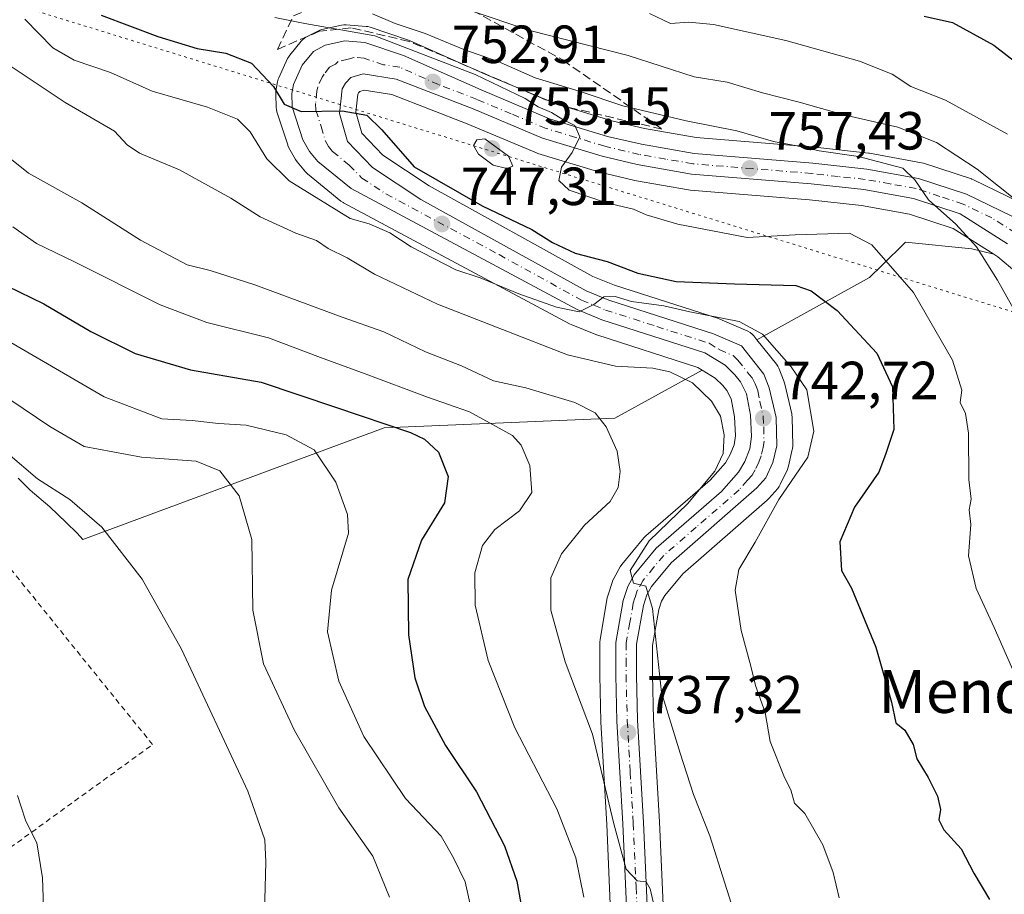
# Model space of a CAD drawing. Units: metres. Extents: x 641038 to 644485, y 4755329 to 4757713.
# Drawn here: x 641669 to 641853, y 4756128 to 4756291 of the extents above; entities that cross this region are included whole.
import ezdxf
from ezdxf.enums import TextEntityAlignment as Align

# ---------------------------------------------------------------- set-up
doc = ezdxf.new("R2010")
doc.units = ezdxf.units.M
doc.header["$MEASUREMENT"] = 0
for name, pattern in [('DGN Style 2', [1.648017, 0.98881, -0.659207]), ('DGN Style 3', [2.307223, 1.648017, -0.659207]), ('DGN Style 4', [2.638475, 1.318413, -0.659207, 0.001648, -0.659207]), ('DGN Style 5', [1.153612, 0.494405, -0.659207])]:
    doc.linetypes.add(name, pattern=pattern)
for name, color, linetype, lineweight in [('Alambrada', 7, 'DGN Style 2', 0), ('Arbolado forestal CxS', 92, 'Continuous', 0), ('Carretera de calzada única Cxs', 7, 'Continuous', 13), ('Carretera de calzada única eje', 7, 'DGN Style 4', 0), ('Curva de nivel maestra', 30, 'Continuous', 30), ('Curva de nivel normal', 30, 'Continuous', 0), ('Núcleo urbano CxS', 7, 'Continuous', 0), ('Prado CxS', 92, 'Continuous', 0), ('Punto de cota en terreno', 7, 'Continuous', 0), ('Rótulo de punto de cota en terreno', 7, 'Continuous', 0), ('Talud superficial', 30, 'DGN Style 3', 0), ('Texto cartográfico', 7, 'Continuous', 0), ('Vía pecuaria eje', 92, 'DGN Style 5', 0)]:
    doc.layers.add(name, color=color, linetype=linetype, lineweight=lineweight)
doc.styles.add('Style-Arial', font='txt')

# ---------------------------------------------------------------- blocks, each defined once
blk = doc.blocks.new('5PATER')
at = {"layer": 'Punto de cota en terreno', "linetype": 'Continuous', "lineweight": 0}
h = blk.add_hatch(color=51, dxfattribs=at)
edge = h.paths.add_edge_path()
edge.add_ellipse((0, 0), major_axis=(-0.11, -0.111), ratio=0.999422, start_angle=0, end_angle=360)

msp = doc.modelspace()

# ---------------------------------------------------------------- linework, layer by layer
at = {"layer": 'Alambrada', "color": 7, "linetype": 'DGN Style 2', "lineweight": 0}
msp.add_polyline3d([(641636.3301, 4756100.1401, 701.8354), (641631.7501, 4756111.6001, 701.6503), (641660.4001, 4756131.6501, 703.9936), (641693.6401, 4756155.7201, 707.9373), (641662.1301, 4756194.6801, 707.9613), (641645.5101, 4756205.0001, 707.6246), (641590.2001, 4756162.4001, 701.015)], dxfattribs=at)
at = {"layer": 'Arbolado forestal CxS', "color": 92, "linetype": 'Continuous', "lineweight": 0}
for points in [[(641857.5371, 4756256.0005, 765.7865), (641846.8771, 4756261.1605, 764.1727), (641846.5961, 4756261.2791, 764.1505), (641846.5053, 4756261.3107, 764.1386), (641837.5753, 4756264.2407, 762.767), (641837.1757, 4756264.3419, 762.7363), (641827.4683, 4756266.1033, 762.5029), (641827.2675, 4756266.1323, 762.5019), (641817.2475, 4756267.2323, 761.9486), (641817.1639, 4756267.2401, 761.9353), (641795.1125, 4756269.0389, 759.2833), (641785.4907, 4756270.7305, 758.9786), (641779.3585, 4756272.1591, 758.5137), (641768.7715, 4756275.3851, 758.039), (641756.1697, 4756280.6843, 758.1837), (641741.6963, 4756287.1025, 759.6448), (641741.5061, 4756287.1791, 759.6206), (641741.4395, 4756287.2025, 759.6075), (641734.2395, 4756289.6325, 758.2869), (641733.8011, 4756289.7445, 758.2321), (641733.5205, 4756289.7805, 758.1568), (641729.7905, 4756290.0805, 757.542), (641729.3417, 4756290.0829, 757.4536), (641728.8977, 4756290.0183, 757.2913), (641725.2177, 4756289.1983, 755.9996), (641724.8441, 4756289.0891, 755.8788), (641724.4615, 4756288.9189, 755.7079), (641722.2615, 4756287.7489, 754.6873), (641721.9295, 4756287.5435, 754.478), (641721.6269, 4756287.2969, 754.2837), (641721.3591, 4756287.0129, 754.0848), (641719.2561, 4756284.4373, 752.4513), (641718.9821, 4756284.0401, 752.2231), (641718.8531, 4756283.7905, 752.0852), (641717.1931, 4756280.1705, 750.6655), (641717.1011, 4756279.9461, 750.5809), (641716.9679, 4756279.4537, 750.4112), (641716.6667, 4756277.7873, 749.8651), (641716.6201, 4756277.2601, 749.7102), (641716.6221, 4756277.1517, 749.6835), (641716.7121, 4756274.6617, 749.0903), (641716.7557, 4756274.2491, 749.0049), (641716.8563, 4756273.8451, 748.9464), (641718.8563, 4756267.6751, 748.1854), (641718.8911, 4756267.5741, 748.1752), (641719.1001, 4756267.1207, 748.1082), (641720.3361, 4756264.9405, 747.8494), (641720.6293, 4756264.5169, 747.8223), (641722.1757, 4756262.6493, 747.8182), (641722.5683, 4756262.2581, 747.7959), (641728.7951, 4756257.1845, 747.0309), (641729.1901, 4756256.9121, 746.9361), (641729.2743, 4756256.8653, 746.9228), (641771.4743, 4756234.2753, 744.2217), (641771.7593, 4756234.1413, 744.2071), (641776.3793, 4756232.2613, 743.8714), (641776.4841, 4756232.2211, 743.8581), (641776.5909, 4756232.1845, 743.8466), (641795.4441, 4756226.1161, 742.451), (641796.2245, 4756225.6341, 742.2916), (641779.9547, 4756216.6431, 736.0693), (641736.8939, 4756214.8235, 725.5317), (641680.6159, 4756194.0069, 709.1891), (641679.5559, 4756195.1879, 709.2303), (641677.5239, 4756197.1539, 709.2303), (641674.4481, 4756200.1281, 709.5578), (641670.7753, 4756203.2401, 709.5559), (641668.5183, 4756205.4461, 709.6324)], [(641857.5371, 4756256.0005, 765.7865), (641846.8771, 4756261.1605, 764.1727), (641846.5961, 4756261.2791, 764.1505), (641846.5053, 4756261.3107, 764.1386), (641837.5753, 4756264.2407, 762.767), (641837.1757, 4756264.3419, 762.7363), (641827.4683, 4756266.1033, 762.5029), (641827.2675, 4756266.1323, 762.5019), (641817.2475, 4756267.2323, 761.9486), (641817.1639, 4756267.2401, 761.9353), (641795.1125, 4756269.0389, 759.2833), (641785.4907, 4756270.7305, 758.9786), (641779.3585, 4756272.1591, 758.5137), (641768.7715, 4756275.3851, 758.039), (641756.1697, 4756280.6843, 758.1837), (641741.6963, 4756287.1025, 759.6448), (641741.5061, 4756287.1791, 759.6206), (641741.4395, 4756287.2025, 759.6075), (641734.2395, 4756289.6325, 758.2869), (641733.8011, 4756289.7445, 758.2321), (641733.5205, 4756289.7805, 758.1568), (641729.7905, 4756290.0805, 757.542), (641729.3417, 4756290.0829, 757.4536), (641728.8977, 4756290.0183, 757.2913), (641725.2177, 4756289.1983, 755.9996), (641724.8441, 4756289.0891, 755.8788), (641724.4615, 4756288.9189, 755.7079), (641722.2615, 4756287.7489, 754.6873), (641721.9295, 4756287.5435, 754.478), (641721.6269, 4756287.2969, 754.2837), (641721.3591, 4756287.0129, 754.0848), (641719.2561, 4756284.4373, 752.4513), (641718.9821, 4756284.0401, 752.2231), (641718.8531, 4756283.7905, 752.0852), (641717.1931, 4756280.1705, 750.6655), (641717.1011, 4756279.9461, 750.5809), (641716.9679, 4756279.4537, 750.4112), (641716.6667, 4756277.7873, 749.8651), (641716.6201, 4756277.2601, 749.7102), (641716.6221, 4756277.1517, 749.6835), (641716.7121, 4756274.6617, 749.0903), (641716.7557, 4756274.2491, 749.0049), (641716.8563, 4756273.8451, 748.9464), (641718.8563, 4756267.6751, 748.1854), (641718.8911, 4756267.5741, 748.1752), (641719.1001, 4756267.1207, 748.1082), (641720.3361, 4756264.9405, 747.8494), (641720.6293, 4756264.5169, 747.8223), (641722.1757, 4756262.6493, 747.8182), (641722.5683, 4756262.2581, 747.7959), (641728.7951, 4756257.1845, 747.0309), (641729.1901, 4756256.9121, 746.9361), (641729.2743, 4756256.8653, 746.9228), (641771.4743, 4756234.2753, 744.2217), (641771.7593, 4756234.1413, 744.2071), (641776.3793, 4756232.2613, 743.8714), (641776.4841, 4756232.2211, 743.8581), (641776.5909, 4756232.1845, 743.8466), (641795.4441, 4756226.1161, 742.451), (641796.2245, 4756225.6341, 742.2916)], [(641850.6743, 4756247.2387, 760.5301), (641843.0789, 4756252.0565, 759.7829), (641834.9519, 4756254.7249, 758.7474), (641825.9593, 4756256.3493, 757.9046), (641816.2645, 4756257.4135, 757.6467), (641793.9863, 4756259.2301, 756.6142), (641793.7109, 4756259.2653, 756.601), (641783.5801, 4756261.0455, 755.8734), (641783.4105, 4756261.0805, 755.8589), (641776.8905, 4756262.6205, 755.5735), (641776.7091, 4756262.6693, 755.5702), (641765.5691, 4756266.0493, 754.4949), (641765.4141, 4756266.1011, 754.4797), (641765.2769, 4756266.1549, 754.4649), (641752.3349, 4756271.5987, 753.8134), (641738.3161, 4756277.0463, 751.9146), (641733.1527, 4756277.8535, 751.2274), (641732.2965, 4756277.6067, 751.0795), (641732.1031, 4756277.3997, 751.0281), (641731.9611, 4756277.1501, 750.9622), (641731.5775, 4756273.7939, 750.2058), (641732.6847, 4756269.8473, 749.4996), (641736.6197, 4756265.7613, 749.2824), (641745.2845, 4756260.0487, 749.9855), (641775.8487, 4756243.1303, 748.173), (641779.8581, 4756241.4909, 748.3065), (641799.2675, 4756235.2563, 745.7936), (641799.3761, 4756235.2191, 745.7858), (641799.5459, 4756235.1515, 745.7678), (641804.7459, 4756232.8915, 745.036), (641805.1761, 4756232.6613, 744.9708), (641805.5631, 4756232.3645, 744.9095), (641805.8971, 4756232.0087, 744.8754), (641806.4663, 4756231.2939, 744.7882)], [(641850.6743, 4756247.2387, 760.5301), (641846.5509, 4756248.2703, 759.8335), (641834.1901, 4756249.5055, 757.0397), (641829.7581, 4756245.1455, 754.5685), (641827.4859, 4756242.9097, 753.2399), (641806.4663, 4756231.2939, 744.7882)], [(641796.2245, 4756225.6341, 742.2916), (641779.9547, 4756216.6431, 736.0693), (641736.8939, 4756214.8235, 725.5317), (641680.6159, 4756194.0069, 709.1891), (641679.5559, 4756195.1879, 709.2303), (641677.5239, 4756197.1539, 709.2303), (641674.4481, 4756200.1281, 709.5578), (641670.7753, 4756203.2401, 709.5559), (641668.5183, 4756205.4461, 709.6324)]]:
    msp.add_polyline3d(points, dxfattribs=at)
msp.add_polyline3d([(641850.6743, 4756247.2387, 760.5301), (641846.5509, 4756248.2703, 759.8335), (641834.1901, 4756249.5055, 757.0397), (641829.7581, 4756245.1455, 754.5685), (641827.4859, 4756242.9097, 753.2399), (641806.4663, 4756231.2939, 744.7882), (641805.8971, 4756232.0087, 744.8754), (641805.5631, 4756232.3645, 744.9095), (641805.1761, 4756232.6613, 744.9708), (641804.7459, 4756232.8915, 745.036), (641799.5459, 4756235.1515, 745.7678), (641799.3761, 4756235.2191, 745.7858), (641799.2675, 4756235.2563, 745.7936), (641779.8581, 4756241.4909, 748.3065), (641775.8487, 4756243.1303, 748.173), (641745.2845, 4756260.0487, 749.9855), (641736.6197, 4756265.7613, 749.2824), (641732.6847, 4756269.8473, 749.4996), (641731.5775, 4756273.7939, 750.2058), (641731.9611, 4756277.1501, 750.9622), (641732.1031, 4756277.3997, 751.0281), (641732.2965, 4756277.6067, 751.0795), (641733.1527, 4756277.8535, 751.2274), (641738.3161, 4756277.0463, 751.9146), (641752.3349, 4756271.5987, 753.8134), (641765.2769, 4756266.1549, 754.4649), (641765.4141, 4756266.1011, 754.4797), (641765.5691, 4756266.0493, 754.4949), (641776.7091, 4756262.6693, 755.5702), (641776.8905, 4756262.6205, 755.5735), (641783.4105, 4756261.0805, 755.8589), (641783.5801, 4756261.0455, 755.8734), (641793.7109, 4756259.2653, 756.601), (641793.9863, 4756259.2301, 756.6142), (641816.2645, 4756257.4135, 757.6467), (641825.9593, 4756256.3493, 757.9046), (641834.9519, 4756254.7249, 758.7474), (641843.0789, 4756252.0565, 759.7829)], close=True, dxfattribs=at)
at = {"layer": 'Carretera de calzada única Cxs', "color": 7, "linetype": 'Continuous', "lineweight": 13}
for points in [[(641782.4601, 4756117.1301, 734.877), (641781.4401, 4756140.9401, 736.4149), (641780.3201, 4756160.0901, 738.2313), (641780.1001, 4756168.6701, 739.2258), (641780.1201, 4756174.8101, 739.5748), (641781.4801, 4756182.5901, 739.7099), (641782.3301, 4756185.2401, 739.9722), (641783.5501, 4756187.4201, 740.3137), (641787.6701, 4756192.4001, 740.5502), (641799.8501, 4756202.9401, 741.3882), (641803.0101, 4756206.5601, 741.9146), (641804.1901, 4756208.5501, 741.9969), (641805.1001, 4756210.9301, 742.0877), (641805.4401, 4756213.2401, 742.168), (641805.2301, 4756217.2301, 742.4152), (641804.5001, 4756221.2201, 742.853), (641803.3901, 4756223.4301, 743.3111), (641802.3001, 4756224.7701, 743.6391), (641800.5001, 4756226.5201, 743.7779), (641796.7101, 4756228.8601, 744.1548), (641777.5101, 4756235.0401, 745.1739), (641772.8901, 4756236.9201, 745.1049), (641730.6901, 4756259.5101, 748.0484), (641724.4801, 4756264.5701, 748.8026), (641722.9401, 4756266.4301, 749.102), (641721.7101, 4756268.6001, 749.3533), (641719.7101, 4756274.7701, 750.1982), (641719.6201, 4756277.2601, 750.6719), (641719.9201, 4756278.9201, 751.901), (641721.5801, 4756282.5401, 752.9124), (641723.6701, 4756285.1001, 753.6192), (641725.8701, 4756286.2701, 753.735), (641729.5501, 4756287.0901, 754.1122), (641733.2801, 4756286.7901, 755.0817), (641740.4801, 4756284.3601, 755.9058), (641754.9801, 4756277.9301, 755.2633), (641767.7501, 4756272.5601, 756.0549), (641778.5801, 4756269.2601, 758.5122), (641784.8901, 4756267.7901, 757.868), (641794.7301, 4756266.0601, 759.6426), (641816.9201, 4756264.2501, 765.316), (641826.9401, 4756263.1501, 760.2646), (641836.6401, 4756261.3901, 762.697), (641845.5701, 4756258.4601, 764.135), (641856.2301, 4756253.3001, 764.7081)], [(641782.4601, 4756117.1301, 734.877), (641781.4401, 4756140.9401, 736.4149), (641780.3201, 4756160.0901, 738.2313), (641780.1001, 4756168.6701, 739.2258), (641780.1201, 4756174.8101, 739.5748), (641781.4801, 4756182.5901, 739.7099), (641782.3301, 4756185.2401, 739.9722), (641783.5501, 4756187.4201, 740.3137), (641787.6701, 4756192.4001, 740.5502), (641799.8501, 4756202.9401, 741.3882), (641803.0101, 4756206.5601, 741.9146), (641804.1901, 4756208.5501, 741.9969), (641805.1001, 4756210.9301, 742.0877), (641805.4401, 4756213.2401, 742.168), (641805.2301, 4756217.2301, 742.4152), (641804.5001, 4756221.2201, 742.853), (641803.3901, 4756223.4301, 743.3111), (641802.3001, 4756224.7701, 743.6391), (641800.5001, 4756226.5201, 743.7779), (641796.7101, 4756228.8601, 744.1548), (641777.5101, 4756235.0401, 745.1739), (641772.8901, 4756236.9201, 745.1049), (641730.6901, 4756259.5101, 748.0484), (641724.4801, 4756264.5701, 748.8026), (641722.9401, 4756266.4301, 749.102), (641721.7101, 4756268.6001, 749.3533), (641719.7101, 4756274.7701, 750.1982), (641719.6201, 4756277.2601, 750.6719), (641719.9201, 4756278.9201, 751.901), (641721.5801, 4756282.5401, 752.9124), (641723.6701, 4756285.1001, 753.6192), (641725.8701, 4756286.2701, 753.735), (641729.5501, 4756287.0901, 754.1122), (641733.2801, 4756286.7901, 755.0817), (641740.4801, 4756284.3601, 755.9058), (641754.9801, 4756277.9301, 755.2633), (641767.7501, 4756272.5601, 756.0549), (641778.5801, 4756269.2601, 758.5122), (641784.8901, 4756267.7901, 757.868), (641794.7301, 4756266.0601, 759.6426), (641816.9201, 4756264.2501, 765.316), (641826.9401, 4756263.1501, 760.2646), (641836.6401, 4756261.3901, 762.697), (641845.5701, 4756258.4601, 764.135), (641856.2301, 4756253.3001, 764.7081)], [(641853.2301, 4756249.1701, 761.6626), (641844.3701, 4756254.7901, 761.0354), (641835.6901, 4756257.6401, 759.7647), (641826.3901, 4756259.3201, 759.0269), (641816.5501, 4756260.4001, 760.2415), (641794.2301, 4756262.2201, 756.7006), (641784.1001, 4756264.0001, 756.4044), (641777.5801, 4756265.5401, 755.8261), (641766.4401, 4756268.9201, 755.2433), (641753.4601, 4756274.3801, 754.2765), (641739.1001, 4756279.9601, 752.9553), (641732.9601, 4756280.9201, 751.7151), (641730.6701, 4756280.2601, 751.3466), (641729.6701, 4756279.1901, 751.0882), (641729.0501, 4756278.1001, 750.8618), (641728.5301, 4756273.5501, 750.0374), (641730.0001, 4756268.3101, 749.3061), (641734.6901, 4756263.4401, 749.2614), (641743.7301, 4756257.4801, 749.945), (641774.5501, 4756240.4201, 748.2113), (641778.8301, 4756238.6701, 748.6302), (641798.3501, 4756232.4001, 747.9371), (641803.5501, 4756230.1401, 748.7534), (641807.7301, 4756224.8901, 744.9894), (641808.7301, 4756222.3401, 744.4329), (641810.0301, 4756216.7601, 744.4317), (641810.1401, 4756211.4701, 744.0603), (641809.4201, 4756208.3601, 743.8298), (641808.1001, 4756205.5201, 744.1288), (641806.4201, 4756203.6301, 744.0287), (641790.4401, 4756189.6801, 741.7835), (641786.7601, 4756185.2301, 741.0832), (641785.8901, 4756183.6801, 741.0579), (641785.2501, 4756181.6601, 740.8806), (641783.9801, 4756174.4701, 739.9953), (641783.9601, 4756168.7101, 739.4133), (641784.1701, 4756160.2601, 738.7468), (641785.3001, 4756141.1501, 737.1428), (641786.3201, 4756117.2601, 735.249)], [(641853.2301, 4756249.1701, 761.6626), (641844.3701, 4756254.7901, 761.0354), (641835.6901, 4756257.6401, 759.7647), (641826.3901, 4756259.3201, 759.0269), (641816.5501, 4756260.4001, 760.2415), (641794.2301, 4756262.2201, 756.7006), (641784.1001, 4756264.0001, 756.4044), (641777.5801, 4756265.5401, 755.8261), (641766.4401, 4756268.9201, 755.2433), (641753.4601, 4756274.3801, 754.2765), (641739.1001, 4756279.9601, 752.9553), (641732.9601, 4756280.9201, 751.7151), (641730.6701, 4756280.2601, 751.3466), (641729.6701, 4756279.1901, 751.0882), (641729.0501, 4756278.1001, 750.8618), (641728.5301, 4756273.5501, 750.0374), (641730.0001, 4756268.3101, 749.3061), (641734.6901, 4756263.4401, 749.2614), (641743.7301, 4756257.4801, 749.945), (641774.5501, 4756240.4201, 748.2113), (641778.8301, 4756238.6701, 748.6302), (641798.3501, 4756232.4001, 747.9371), (641803.5501, 4756230.1401, 748.7534), (641807.7301, 4756224.8901, 744.9894), (641808.7301, 4756222.3401, 744.4329), (641810.0301, 4756216.7601, 744.4317), (641810.1401, 4756211.4701, 744.0603), (641809.4201, 4756208.3601, 743.8298), (641808.1001, 4756205.5201, 744.1288), (641806.4201, 4756203.6301, 744.0287), (641790.4401, 4756189.6801, 741.7835), (641786.7601, 4756185.2301, 741.0832), (641785.8901, 4756183.6801, 741.0579), (641785.2501, 4756181.6601, 740.8806), (641783.9801, 4756174.4701, 739.9953), (641783.9601, 4756168.7101, 739.4133), (641784.1701, 4756160.2601, 738.7468), (641785.3001, 4756141.1501, 737.1428), (641786.3201, 4756117.2601, 735.249)]]:
    msp.add_polyline3d(points, dxfattribs=at)
at = {"layer": 'Carretera de calzada única eje', "color": 7, "linetype": 'DGN Style 4', "lineweight": 0}
msp.add_polyline3d([(641854.7301, 4756251.2301, 762.7403), (641850.3001, 4756254.0401, 762.6371), (641844.9601, 4756256.6101, 761.941), (641840.6201, 4756258.0501, 761.1621), (641836.1601, 4756259.5101, 761.1599), (641831.3201, 4756260.3901, 760.2016), (641826.6701, 4756261.2301, 759.418), (641821.6401, 4756261.7701, 759.9654), (641816.7301, 4756262.3201, 761.771), (641805.6401, 4756263.2301, 758.3387), (641794.4801, 4756264.1401, 757.9877), (641789.4201, 4756265.0201, 757.484), (641784.5001, 4756265.8901, 756.7942), (641778.0801, 4756267.4001, 755.6774), (641772.6701, 4756269.0501, 756.0026), (641767.0801, 4756270.7401, 755.4766), (641760.6001, 4756273.4701, 755.16), (641754.2301, 4756276.1501, 754.4392), (641747.0301, 4756278.9301, 754.1719), (641739.7801, 4756282.1601, 753.3801), (641736.7301, 4756282.6401, 752.6618), (641733.1201, 4756283.8401, 752.8982), (641731.2601, 4756284.0001, 752.6546), (641730.1201, 4756283.6801, 752.2944), (641728.2801, 4756283.2601, 751.821), (641727.7801, 4756282.7401, 751.5042), (641726.6701, 4756282.1501, 751.3629), (641725.6401, 4756280.8601, 751.1922), (641725.3201, 4756280.3201, 751.1025), (641724.4801, 4756278.5101, 750.7553), (641724.3201, 4756277.6801, 750.5807), (641724.0701, 4756275.4101, 750.2374), (641724.1201, 4756274.1601, 750.0572), (641725.1201, 4756271.0801, 749.6265), (641725.8501, 4756268.4601, 749.2845), (641726.4601, 4756267.3601, 749.1263), (641727.2301, 4756266.4301, 749.0075), (641730.3301, 4756263.9101, 748.7393), (641732.6901, 4756261.4801, 748.4175), (641737.2101, 4756258.5001, 748.2679), (641758.3201, 4756247.1901, 748.3363), (641773.7301, 4756238.6701, 746.3625), (641776.0301, 4756237.7301, 746.0568), (641778.1701, 4756236.8401, 746.2921), (641787.7801, 4756233.7601, 746.3513), (641797.5301, 4756230.6301, 745.7626), (641799.4201, 4756229.4601, 745.8712), (641802.0101, 4756228.3301, 745.7566), (641802.9201, 4756227.4601, 744.8831), (641805.0101, 4756224.8301, 744.2419), (641805.5701, 4756224.1601, 744.0167), (641806.1201, 4756223.0501, 743.5285), (641806.6201, 4756221.7701, 743.2103), (641806.9801, 4756219.7701, 743.0326), (641807.6401, 4756216.9901, 742.9385), (641807.7301, 4756215.0001, 742.8658), (641807.7801, 4756212.3401, 742.7311), (641807.6201, 4756211.1901, 742.6558), (641807.2601, 4756209.6501, 742.5503), (641806.8001, 4756208.4601, 742.4766), (641806.1401, 4756207.0401, 742.5542), (641805.5501, 4756206.0401, 742.7559), (641804.7101, 4756205.0901, 742.7271), (641803.1401, 4756203.2901, 742.2578), (641795.1401, 4756196.3201, 741.4182), (641789.0701, 4756191.0401, 741.0082), (641787.2101, 4756188.8201, 740.6571), (641785.1601, 4756186.3201, 740.5873), (641784.1201, 4756184.4601, 740.4198), (641783.6901, 4756183.1401, 740.2706), (641783.3701, 4756182.1101, 740.0968), (641782.7301, 4756178.5201, 739.5585), (641782.0501, 4756174.6401, 739.2843), (641782.0301, 4756171.5701, 739.1164), (641782.0301, 4756168.6801, 738.8158), (641782.2501, 4756160.1801, 737.8723), (641782.8001, 4756150.5901, 736.8939), (641783.3701, 4756141.0501, 736.41), (641783.8901, 4756129.1401, 736.7581), (641784.3901, 4756117.1801, 735.0527)], dxfattribs=at)
at = {"layer": 'Curva de nivel maestra', "color": 30, "linetype": 'Continuous', "lineweight": 30, "flags": 128}
for points, elevation in [([(641684.04, 4756291.8701), (641694.61, 4756287.9001), (641701.93, 4756285.6701), (641707.32, 4756284.7801), (641712.08, 4756282.9001), (641716.2, 4756278.5901), (641718.19, 4756275.2701), (641721.4, 4756273.8801), (641729.05, 4756274.0101), (641733.64, 4756273.2401), (641736.42, 4756270.4801), (641742.44, 4756263.5501), (641755.14, 4756256.2601), (641764.46, 4756251.8801), (641768.3, 4756249.4601), (641772.5, 4756247.4601), (641778.48, 4756245.9101), (641784.24, 4756243.7201), (641791.39, 4756242.1901), (641802.28, 4756241.7001), (641813.74, 4756241.3901), (641816.57, 4756240.4301), (641821.45, 4756236.7401), (641828.86, 4756228.7801), (641831.74, 4756222.5301), (641832.01, 4756214.5301), (641830.45, 4756209.8801), (641829.2, 4756206.5901), (641824.66, 4756200.0401), (641821.91, 4756193.5901), (641822.23, 4756188.2201), (641824.09, 4756184.9201), (641828.68, 4756173.9101), (641831.57, 4756163.6601), (641832.4, 4756159.8001), (641834.04, 4756158.4301), (641835.62, 4756155.7301), (641836.31, 4756153.0501), (641838.44, 4756149.5601), (641840.18, 4756146.0901), (641840.74, 4756143.6001), (641840.42, 4756141.6501), (641841.34, 4756139.7901), (641844.59, 4756136.2901), (641846.93, 4756131.7101), (641849.9, 4756126.8301)], 750), ([(641837.67, 4756291.7201), (641842.99, 4756290.5001), (641850.71, 4756286.3001), (641857.58, 4756280.9601)], 775), ([(641661.75, 4756243.5701), (641673.31, 4756237.9701), (641682.12, 4756232.8101), (641690.4, 4756228.7001), (641700.74, 4756225.6901), (641713.92, 4756223.3601), (641727.8, 4756218.7001), (641741.77, 4756213.9601), (641744.42, 4756212.7201), (641746.99, 4756210.3001), (641748.83, 4756205.7401), (641748.16, 4756200.8801), (641743.82, 4756193.8801), (641741.26, 4756186.5501), (641741.44, 4756176.2201), (641742.62, 4756168.2001), (641744.4, 4756162.8101), (641748.32, 4756155.5401), (641754.08, 4756146.9201), (641759.32, 4756136.8501), (641761.63, 4756130.2001), (641763.46, 4756120.1301)], 725)]:
    msp.add_lwpolyline(points, dxfattribs=dict(at, elevation=elevation))
at = {"layer": 'Curva de nivel normal', "color": 30, "linetype": 'Continuous', "lineweight": 0, "flags": 128}
for points, elevation in [([(641856.5, 4756164.47), (641850.75, 4756177.56), (641847.38, 4756184.86), (641845.95, 4756190.98), (641846.36, 4756196.78), (641846.09, 4756199.55), (641846.42, 4756201.55), (641846.04, 4756205.21), (641845.93, 4756213.86), (641845.36, 4756217.54), (641844.39, 4756219.55), (641844.71, 4756221.88), (641842.96, 4756227.49), (641835.66, 4756240.11), (641827.89, 4756249.02), (641823.76, 4756251.2), (641813.61, 4756250.86), (641804.63, 4756250.38), (641791.7, 4756252.85), (641785.8, 4756254.64), (641783.42, 4756255.67), (641778.36, 4756256.86), (641771.43, 4756259.23), (641769.47, 4756261.02), (641769.98, 4756263.52), (641771.97, 4756266.24), (641773.38, 4756269.19), (641772.44, 4756271.3), (641770.22, 4756272.38), (641768.13, 4756273.72), (641765.64, 4756274.79), (641763.17, 4756276.32), (641753.85, 4756280.78), (641735.1, 4756288.03), (641722.06, 4756290.32), (641716.45, 4756291.43)], 755), ([(641856.93, 4756232.55), (641851.34, 4756242.44), (641847.44, 4756248.64), (641843.56, 4756252.85), (641838.46, 4756257.39), (641835.95, 4756261.16), (641833.72, 4756263.3), (641825.42, 4756265.48), (641818.1, 4756266.54), (641813.9, 4756267.5), (641809.56, 4756268.32), (641802.69, 4756270.28), (641793.22, 4756272.15), (641781.4, 4756274.96), (641773.48, 4756277.62), (641765.04, 4756280.21), (641758.17, 4756283.24), (641751.74, 4756285.45), (641744.5, 4756288.46), (641738.94, 4756290.31), (641734.66, 4756292.14)], 760), ([(641859.22, 4756253.85), (641847.59, 4756263.13), (641840, 4756268.12), (641832.77, 4756270.98), (641822.66, 4756273.29), (641814.33, 4756275.63), (641807.5, 4756277.36), (641800.91, 4756279.39), (641794.76, 4756280.38), (641782.39, 4756284.36), (641764.06, 4756289.05), (641752.71, 4756292.82)], 765), ([(641786.38, 4756292.19), (641790.31, 4756290.33), (641793.76, 4756290.58), (641798.37, 4756290.15), (641811.83, 4756287.16), (641825.58, 4756283.31), (641831.73, 4756280.88), (641835.18, 4756278.55), (641841.64, 4756276.02), (641853.22, 4756269.68)], 770), ([(641669.76, 4756291.12), (641675, 4756285.81), (641679.03, 4756283.51), (641685.76, 4756281.15), (641693.59, 4756277.7), (641703.86, 4756274.71), (641709.48, 4756272.46), (641711.83, 4756270.1), (641714.94, 4756265.09), (641719.12, 4756260.93), (641730.54, 4756253.94), (641734.06, 4756252.94), (641737.92, 4756251.27), (641741.94, 4756248.65), (641750.22, 4756244.34), (641754.8, 4756242.82), (641762, 4756239.86), (641769.01, 4756237.36), (641773.24, 4756236.51), (641775.98, 4756237.9), (641777.87, 4756239.29), (641780.02, 4756239.38), (641783.07, 4756238.41), (641789.07, 4756237.62), (641793.9, 4756236.52), (641803.14, 4756234.73), (641807.52, 4756232.31), (641812.86, 4756226.25), (641815.78, 4756221.92), (641817.1, 4756214.25), (641815.94, 4756209.38), (641810.56, 4756201.45), (641806.15, 4756193.51), (641803.05, 4756188.43), (641802.38, 4756184.53), (641803.49, 4756177.02), (641805.32, 4756170.36), (641806.19, 4756166.73), (641808.02, 4756161.73), (641808.9, 4756156.28), (641811.6, 4756149.56), (641812.81, 4756147.29), (641813.44, 4756144.76), (641815.38, 4756142.86), (641818.76, 4756136.98), (641820.71, 4756131.86), (641821.79, 4756127.13)], 745), ([(641666.7, 4756282.66), (641677.31, 4756275.61), (641686.51, 4756270.2), (641688.92, 4756267.7), (641691.2, 4756266.11), (641698.66, 4756263), (641708.26, 4756257.75), (641713.74, 4756254.22), (641720.35, 4756251.16), (641724.21, 4756249.81), (641726.39, 4756248.35), (641729.98, 4756246.58), (641735.06, 4756243.54), (641746.85, 4756237.96), (641771.09, 4756228.47), (641780.07, 4756226.36), (641787, 4756225.98), (641790.22, 4756225.3), (641794.41, 4756223.22), (641797.98, 4756219.83), (641799.66, 4756217.01), (641800.35, 4756213.54), (641800.17, 4756210.04), (641798.59, 4756206.79), (641793.5, 4756200.68), (641786.33, 4756193.75), (641782.8, 4756188.22), (641783.4, 4756185.86), (641785.72, 4756185.27), (641786.98, 4756181.11), (641788.62, 4756165.43), (641792.1, 4756154.15), (641794.63, 4756146.4), (641797.68, 4756138.66), (641803.29, 4756121)], 740), ([(641755.63, 4756268.82), (641754.17, 4756268.64), (641753.52, 4756267.53), (641754.48, 4756265.95), (641757.24, 4756263.9), (641759.78, 4756263.24), (641760.9, 4756263.72), (641760.07, 4756265.55), (641755.63, 4756268.82)], 755), ([(641664.37, 4756267.26), (641670.48, 4756262.39), (641680.4, 4756256.88), (641691.4, 4756249.88), (641700.08, 4756245.3), (641704.4, 4756244.23), (641712.74, 4756241.54), (641729.05, 4756235.52), (641736.82, 4756232.75), (641744.57, 4756229.05), (641751.28, 4756226.43), (641757.26, 4756223.63), (641763.32, 4756222.3), (641772.45, 4756219.55), (641776.26, 4756217.66), (641778.28, 4756215.03), (641780.34, 4756210.47), (641780.95, 4756206.67), (641780.58, 4756203.72), (641779.04, 4756201.1), (641774.28, 4756196.67), (641769.95, 4756191.32), (641767.97, 4756186.87), (641767.98, 4756180.83), (641770.68, 4756171.15), (641775.75, 4756157.66), (641779.74, 4756140.9), (641782.07, 4756132.49), (641784.07, 4756130.29), (641785.77, 4756130.09), (641786.52, 4756128.77), (641788.08, 4756122.05)], 735), ([(641667.57, 4756252.34), (641671.94, 4756249.29), (641679.07, 4756245.86), (641695.07, 4756237.84), (641703.74, 4756234.53), (641715.3, 4756231.68), (641724.97, 4756227.96), (641733.34, 4756224.96), (641744.93, 4756220.57), (641752.79, 4756217.86), (641760.81, 4756213.41), (641762.46, 4756211.59), (641764.04, 4756207.85), (641764.42, 4756202.78), (641762.13, 4756199.35), (641757.51, 4756195.88), (641755.23, 4756192.88), (641753.79, 4756187.77), (641753.86, 4756181.76), (641756.29, 4756171.44), (641761.25, 4756158.86), (641769.09, 4756143.75), (641772.66, 4756134.6), (641774.14, 4756127.24)], 730), ([(641665.66, 4756231.65), (641684.58, 4756220.61), (641695.38, 4756216.54), (641701.01, 4756216.21), (641705.93, 4756215.63), (641711.12, 4756215.37), (641718.55, 4756213.57), (641723.8, 4756210.75), (641727.85, 4756204.71), (641730, 4756198.67), (641730.2, 4756195.18), (641727.06, 4756184.52), (641726.29, 4756176.76), (641728.38, 4756167.56), (641733.07, 4756157.23), (641740.87, 4756145.68), (641747.51, 4756138.65), (641749.8, 4756134.61), (641751.97, 4756130.12), (641752.97, 4756125.61)], 720), ([(641666.99, 4756220.16), (641674.47, 4756215.12), (641680.89, 4756211.37), (641691.58, 4756209.4), (641701.79, 4756208.6), (641706.18, 4756206.82), (641709.83, 4756202.17), (641712.18, 4756194.02), (641712.37, 4756180.8), (641714.34, 4756170.78), (641720.12, 4756158.34), (641728.43, 4756143.91), (641734.74, 4756134.87), (641737.84, 4756127.22)], 715), ([(641722.2049, 4756051.4568), (641721.53, 4756057.4), (641718.21, 4756076.57), (641715.84, 4756095.04), (641714.21, 4756112.82), (641714.77, 4756133.79), (641714.62, 4756137.97), (641711.42, 4756147.03), (641699.05, 4756173.53), (641691.69, 4756186.6), (641684.15, 4756196.28), (641678.2, 4756201.49), (641672.15, 4756205.32), (641666.64, 4756210.08)], 710), ([(641673.44, 4756119.96), (641673.06, 4756130.87), (641672.02, 4756137.4), (641669.99, 4756141.44), (641669.07, 4756144.3), (641668.43, 4756146.24)], 705)]:
    msp.add_lwpolyline(points, dxfattribs=dict(at, elevation=elevation))
at = {"layer": 'Núcleo urbano CxS', "color": 7, "linetype": 'Continuous', "lineweight": 0}
for points in [[(641779.4617, 4756117.0289, 731.573), (641778.4439, 4756140.7883, 733.5028), (641777.3253, 4756159.9149, 736.351), (641777.3211, 4756160.0133, 736.3671), (641777.1011, 4756168.5933, 737.4284), (641777.1001, 4756168.6751, 737.439), (641777.1201, 4756174.8199, 738.0985), (641777.1649, 4756175.3267, 738.148), (641778.5253, 4756183.1089, 738.287), (641778.6235, 4756183.5063, 738.2836), (641779.4735, 4756186.1563, 738.3556), (641779.5111, 4756186.2661, 738.3607), (641779.7121, 4756186.7051, 738.4003), (641780.9421, 4756188.9027, 738.4835), (641781.2385, 4756189.3325, 738.4936), (641785.3653, 4756194.3205, 738.5736), (641785.7071, 4756194.6687, 738.565), (641797.7281, 4756205.0713, 739.4372), (641800.5695, 4756208.3263, 740.0538), (641801.4793, 4756209.8603, 740.3219), (641802.1801, 4756211.6933, 740.4709), (641802.4285, 4756213.3811, 740.6113), (641802.2443, 4756216.8799, 740.9651), (641801.6263, 4756220.2575, 741.6806), (641800.8561, 4756221.7911, 741.9041), (641800.0833, 4756222.7411, 741.9451), (641798.6445, 4756224.1401, 742.0271), (641796.2245, 4756225.6341, 742.2916), (641795.4441, 4756226.1161, 742.451), (641776.5909, 4756232.1845, 743.8466), (641776.4841, 4756232.2211, 743.8581), (641776.3793, 4756232.2613, 743.8714), (641771.7593, 4756234.1413, 744.2071), (641771.4743, 4756234.2753, 744.2217), (641729.2743, 4756256.8653, 746.9228), (641729.1901, 4756256.9121, 746.9361), (641728.7951, 4756257.1845, 747.0309), (641722.5683, 4756262.2581, 747.7959), (641722.1757, 4756262.6493, 747.8182), (641720.6293, 4756264.5169, 747.8223), (641720.3361, 4756264.9405, 747.8494), (641719.1001, 4756267.1207, 748.1082), (641718.8911, 4756267.5741, 748.1752), (641718.8563, 4756267.6751, 748.1854), (641716.8563, 4756273.8451, 748.9464), (641716.7557, 4756274.2491, 749.0049), (641716.7121, 4756274.6617, 749.0903), (641716.6221, 4756277.1517, 749.6835), (641716.6201, 4756277.2601, 749.7102), (641716.6667, 4756277.7873, 749.8651), (641716.9679, 4756279.4537, 750.4112), (641717.1011, 4756279.9461, 750.5809), (641717.1931, 4756280.1705, 750.6655), (641718.8531, 4756283.7905, 752.0852), (641718.9821, 4756284.0401, 752.2231), (641719.2561, 4756284.4373, 752.4513), (641721.3591, 4756287.0129, 754.0848), (641721.6269, 4756287.2969, 754.2837), (641721.9295, 4756287.5435, 754.478), (641722.2615, 4756287.7489, 754.6873), (641724.4615, 4756288.9189, 755.7079), (641724.8441, 4756289.0891, 755.8788), (641725.2177, 4756289.1983, 755.9996), (641728.8977, 4756290.0183, 757.2913), (641729.3417, 4756290.0829, 757.4536), (641729.7905, 4756290.0805, 757.542), (641733.5205, 4756289.7805, 758.1568), (641733.8011, 4756289.7445, 758.2321), (641734.2395, 4756289.6325, 758.2869), (641741.4395, 4756287.2025, 759.6075), (641741.5061, 4756287.1791, 759.6206), (641741.6963, 4756287.1025, 759.6448), (641756.1697, 4756280.6843, 758.1837), (641768.7715, 4756275.3851, 758.039), (641779.3585, 4756272.1591, 758.5137), (641785.4907, 4756270.7305, 758.9786), (641795.1125, 4756269.0389, 759.2833), (641817.1639, 4756267.2401, 761.9353), (641817.2475, 4756267.2323, 761.9486), (641827.2675, 4756266.1323, 762.5019), (641827.4683, 4756266.1033, 762.5029), (641837.1757, 4756264.3419, 762.7363), (641837.5753, 4756264.2407, 762.767), (641846.5053, 4756261.3107, 764.1386), (641846.5961, 4756261.2791, 764.1505), (641846.8771, 4756261.1605, 764.1727), (641857.5371, 4756256.0005, 765.7865)], [(641857.5371, 4756256.0005, 765.7865), (641846.8771, 4756261.1605, 764.1727), (641846.5961, 4756261.2791, 764.1505), (641846.5053, 4756261.3107, 764.1386), (641837.5753, 4756264.2407, 762.767), (641837.1757, 4756264.3419, 762.7363), (641827.4683, 4756266.1033, 762.5029), (641827.2675, 4756266.1323, 762.5019), (641817.2475, 4756267.2323, 761.9486), (641817.1639, 4756267.2401, 761.9353), (641795.1125, 4756269.0389, 759.2833), (641785.4907, 4756270.7305, 758.9786), (641779.3585, 4756272.1591, 758.5137), (641768.7715, 4756275.3851, 758.039), (641756.1697, 4756280.6843, 758.1837), (641741.6963, 4756287.1025, 759.6448), (641741.5061, 4756287.1791, 759.6206), (641741.4395, 4756287.2025, 759.6075), (641734.2395, 4756289.6325, 758.2869), (641733.8011, 4756289.7445, 758.2321), (641733.5205, 4756289.7805, 758.1568), (641729.7905, 4756290.0805, 757.542), (641729.3417, 4756290.0829, 757.4536), (641728.8977, 4756290.0183, 757.2913), (641725.2177, 4756289.1983, 755.9996), (641724.8441, 4756289.0891, 755.8788), (641724.4615, 4756288.9189, 755.7079), (641722.2615, 4756287.7489, 754.6873), (641721.9295, 4756287.5435, 754.478), (641721.6269, 4756287.2969, 754.2837), (641721.3591, 4756287.0129, 754.0848), (641719.2561, 4756284.4373, 752.4513), (641718.9821, 4756284.0401, 752.2231), (641718.8531, 4756283.7905, 752.0852), (641717.1931, 4756280.1705, 750.6655), (641717.1011, 4756279.9461, 750.5809), (641716.9679, 4756279.4537, 750.4112), (641716.6667, 4756277.7873, 749.8651), (641716.6201, 4756277.2601, 749.7102), (641716.6221, 4756277.1517, 749.6835), (641716.7121, 4756274.6617, 749.0903), (641716.7557, 4756274.2491, 749.0049), (641716.8563, 4756273.8451, 748.9464), (641718.8563, 4756267.6751, 748.1854), (641718.8911, 4756267.5741, 748.1752), (641719.1001, 4756267.1207, 748.1082), (641720.3361, 4756264.9405, 747.8494), (641720.6293, 4756264.5169, 747.8223), (641722.1757, 4756262.6493, 747.8182), (641722.5683, 4756262.2581, 747.7959), (641728.7951, 4756257.1845, 747.0309), (641729.1901, 4756256.9121, 746.9361), (641729.2743, 4756256.8653, 746.9228), (641771.4743, 4756234.2753, 744.2217), (641771.7593, 4756234.1413, 744.2071), (641776.3793, 4756232.2613, 743.8714), (641776.4841, 4756232.2211, 743.8581), (641776.5909, 4756232.1845, 743.8466), (641795.4441, 4756226.1161, 742.451), (641796.2245, 4756225.6341, 742.2916)], [(641854.9475, 4756243.7901, 761.0323), (641851.4499, 4756246.7467, 760.61), (641850.6743, 4756247.2387, 760.5301), (641843.0789, 4756252.0565, 759.7829), (641834.9519, 4756254.7249, 758.7474), (641825.9593, 4756256.3493, 757.9046), (641816.2645, 4756257.4135, 757.6467), (641793.9863, 4756259.2301, 756.6142), (641793.7109, 4756259.2653, 756.601), (641783.5801, 4756261.0455, 755.8734), (641783.4105, 4756261.0805, 755.8589), (641776.8905, 4756262.6205, 755.5735), (641776.7091, 4756262.6693, 755.5702), (641765.5691, 4756266.0493, 754.4949), (641765.4141, 4756266.1011, 754.4797), (641765.2769, 4756266.1549, 754.4649), (641752.3349, 4756271.5987, 753.8134), (641738.3161, 4756277.0463, 751.9146), (641733.1527, 4756277.8535, 751.2274), (641732.2965, 4756277.6067, 751.0795), (641732.1031, 4756277.3997, 751.0281), (641731.9611, 4756277.1501, 750.9622), (641731.5775, 4756273.7939, 750.2058), (641732.6847, 4756269.8473, 749.4996), (641736.6197, 4756265.7613, 749.2824), (641745.2845, 4756260.0487, 749.9855), (641775.8487, 4756243.1303, 748.173), (641779.8581, 4756241.4909, 748.3065), (641799.2675, 4756235.2563, 745.7936), (641799.3761, 4756235.2191, 745.7858), (641799.5459, 4756235.1515, 745.7678), (641804.7459, 4756232.8915, 745.036), (641805.1761, 4756232.6613, 744.9708), (641805.5631, 4756232.3645, 744.9095), (641805.8971, 4756232.0087, 744.8754), (641806.4663, 4756231.2939, 744.7882), (641810.0771, 4756226.7587, 744.3694), (641810.3281, 4756226.3901, 744.3564), (641810.5231, 4756225.9853, 744.3265), (641811.5231, 4756223.4353, 744.0861), (641811.5491, 4756223.3661, 744.0791), (641811.6519, 4756223.0209, 744.0395), (641812.9519, 4756217.4409, 743.6151), (641812.9845, 4756217.2811, 743.6149), (641813.0295, 4756216.8225, 743.6017), (641813.1397, 4756211.5013, 743.4107), (641813.0945, 4756210.9491, 743.4026), (641813.0627, 4756210.7935, 743.3936), (641812.3427, 4756207.6835, 743.1595), (641812.2391, 4756207.3341, 743.1793), (641812.1405, 4756207.0957, 743.2176), (641810.8205, 4756204.2557, 743.4884), (641810.6081, 4756203.8739, 743.491), (641810.3423, 4756203.5271, 743.4622), (641808.6623, 4756201.6371, 743.1642), (641808.3929, 4756201.3701, 743.1121), (641792.5967, 4756187.5805, 740.5448), (641789.2441, 4756183.5263, 740.4334), (641788.6569, 4756182.4803, 740.341), (641788.1699, 4756180.9431, 740.1726), (641786.9791, 4756174.2021, 739.5922), (641786.9603, 4756168.7421, 739.2714), (641787.1679, 4756160.3859, 738.5942), (641788.2961, 4756141.3027, 736.9636), (641789.3183, 4756117.3607, 735.1014)], [(641850.6743, 4756247.2387, 760.5301), (641843.0789, 4756252.0565, 759.7829), (641834.9519, 4756254.7249, 758.7474), (641825.9593, 4756256.3493, 757.9046), (641816.2645, 4756257.4135, 757.6467), (641793.9863, 4756259.2301, 756.6142), (641793.7109, 4756259.2653, 756.601), (641783.5801, 4756261.0455, 755.8734), (641783.4105, 4756261.0805, 755.8589), (641776.8905, 4756262.6205, 755.5735), (641776.7091, 4756262.6693, 755.5702), (641765.5691, 4756266.0493, 754.4949), (641765.4141, 4756266.1011, 754.4797), (641765.2769, 4756266.1549, 754.4649), (641752.3349, 4756271.5987, 753.8134), (641738.3161, 4756277.0463, 751.9146), (641733.1527, 4756277.8535, 751.2274), (641732.2965, 4756277.6067, 751.0795), (641732.1031, 4756277.3997, 751.0281), (641731.9611, 4756277.1501, 750.9622), (641731.5775, 4756273.7939, 750.2058), (641732.6847, 4756269.8473, 749.4996), (641736.6197, 4756265.7613, 749.2824), (641745.2845, 4756260.0487, 749.9855), (641775.8487, 4756243.1303, 748.173), (641779.8581, 4756241.4909, 748.3065), (641799.2675, 4756235.2563, 745.7936), (641799.3761, 4756235.2191, 745.7858), (641799.5459, 4756235.1515, 745.7678), (641804.7459, 4756232.8915, 745.036), (641805.1761, 4756232.6613, 744.9708), (641805.5631, 4756232.3645, 744.9095), (641805.8971, 4756232.0087, 744.8754), (641806.4663, 4756231.2939, 744.7882)], [(641850.6743, 4756247.2387, 760.5301), (641851.4499, 4756246.7467, 760.61), (641854.9475, 4756243.7901, 761.0323)], [(641806.4663, 4756231.2939, 744.7882), (641810.0771, 4756226.7587, 744.3694), (641810.3281, 4756226.3901, 744.3564), (641810.5231, 4756225.9853, 744.3265), (641811.5231, 4756223.4353, 744.0861), (641811.5491, 4756223.3661, 744.0791), (641811.6519, 4756223.0209, 744.0395), (641812.9519, 4756217.4409, 743.6151), (641812.9845, 4756217.2811, 743.6149), (641813.0295, 4756216.8225, 743.6017), (641813.1397, 4756211.5013, 743.4107), (641813.0945, 4756210.9491, 743.4026), (641813.0627, 4756210.7935, 743.3936), (641812.3427, 4756207.6835, 743.1595), (641812.2391, 4756207.3341, 743.1793), (641812.1405, 4756207.0957, 743.2176), (641810.8205, 4756204.2557, 743.4884), (641810.6081, 4756203.8739, 743.491), (641810.3423, 4756203.5271, 743.4622), (641808.6623, 4756201.6371, 743.1642), (641808.3929, 4756201.3701, 743.1121), (641792.5967, 4756187.5805, 740.5448), (641789.2441, 4756183.5263, 740.4334), (641788.6569, 4756182.4803, 740.341), (641788.1699, 4756180.9431, 740.1726), (641786.9791, 4756174.2021, 739.5922), (641786.9603, 4756168.7421, 739.2714), (641787.1679, 4756160.3859, 738.5942), (641788.2961, 4756141.3027, 736.9636), (641789.3183, 4756117.3607, 735.1014)], [(641779.4617, 4756117.0289, 731.573), (641778.4439, 4756140.7883, 733.5028), (641777.3253, 4756159.9149, 736.351), (641777.3211, 4756160.0133, 736.3671), (641777.1011, 4756168.5933, 737.4284), (641777.1001, 4756168.6751, 737.439), (641777.1201, 4756174.8199, 738.0985), (641777.1649, 4756175.3267, 738.148), (641778.5253, 4756183.1089, 738.287), (641778.6235, 4756183.5063, 738.2836), (641779.4735, 4756186.1563, 738.3556), (641779.5111, 4756186.2661, 738.3607), (641779.7121, 4756186.7051, 738.4003), (641780.9421, 4756188.9027, 738.4835), (641781.2385, 4756189.3325, 738.4936), (641785.3653, 4756194.3205, 738.5736), (641785.7071, 4756194.6687, 738.565), (641797.7281, 4756205.0713, 739.4372), (641800.5695, 4756208.3263, 740.0538), (641801.4793, 4756209.8603, 740.3219), (641802.1801, 4756211.6933, 740.4709), (641802.4285, 4756213.3811, 740.6113), (641802.2443, 4756216.8799, 740.9651), (641801.6263, 4756220.2575, 741.6806), (641800.8561, 4756221.7911, 741.9041), (641800.0833, 4756222.7411, 741.9451), (641798.6445, 4756224.1401, 742.0271), (641796.2245, 4756225.6341, 742.2916)]]:
    msp.add_polyline3d(points, dxfattribs=at)
at = {"layer": 'Prado CxS', "color": 92, "linetype": 'Continuous', "lineweight": 0}
for points in [[(641789.3183, 4756117.3607, 735.1014), (641788.2961, 4756141.3027, 736.9636), (641787.1679, 4756160.3859, 738.5942), (641786.9603, 4756168.7421, 739.2714), (641786.9791, 4756174.2021, 739.5922), (641788.1699, 4756180.9431, 740.1726), (641788.6569, 4756182.4803, 740.341), (641789.2441, 4756183.5263, 740.4334), (641792.5967, 4756187.5805, 740.5448), (641808.3929, 4756201.3701, 743.1121), (641808.6623, 4756201.6371, 743.1642), (641810.3423, 4756203.5271, 743.4622), (641810.6081, 4756203.8739, 743.491), (641810.8205, 4756204.2557, 743.4884), (641812.1405, 4756207.0957, 743.2176), (641812.2391, 4756207.3341, 743.1793), (641812.3427, 4756207.6835, 743.1595), (641813.0627, 4756210.7935, 743.3936), (641813.0945, 4756210.9491, 743.4026), (641813.1397, 4756211.5013, 743.4107), (641813.0295, 4756216.8225, 743.6017), (641812.9845, 4756217.2811, 743.6149), (641812.9519, 4756217.4409, 743.6151), (641811.6519, 4756223.0209, 744.0395), (641811.5491, 4756223.3661, 744.0791), (641811.5231, 4756223.4353, 744.0861), (641810.5231, 4756225.9853, 744.3265), (641810.3281, 4756226.3901, 744.3564), (641810.0771, 4756226.7587, 744.3694), (641806.4663, 4756231.2939, 744.7882), (641827.4859, 4756242.9097, 753.2399), (641829.7581, 4756245.1455, 754.5685), (641834.1901, 4756249.5055, 757.0397), (641846.5509, 4756248.2703, 759.8335), (641850.6743, 4756247.2387, 760.5301), (641851.4499, 4756246.7467, 760.61), (641854.9475, 4756243.7901, 761.0323)], [(641850.6743, 4756247.2387, 760.5301), (641846.5509, 4756248.2703, 759.8335), (641834.1901, 4756249.5055, 757.0397), (641829.7581, 4756245.1455, 754.5685), (641827.4859, 4756242.9097, 753.2399), (641806.4663, 4756231.2939, 744.7882)], [(641850.6743, 4756247.2387, 760.5301), (641851.4499, 4756246.7467, 760.61), (641854.9475, 4756243.7901, 761.0323)], [(641806.4663, 4756231.2939, 744.7882), (641810.0771, 4756226.7587, 744.3694), (641810.3281, 4756226.3901, 744.3564), (641810.5231, 4756225.9853, 744.3265), (641811.5231, 4756223.4353, 744.0861), (641811.5491, 4756223.3661, 744.0791), (641811.6519, 4756223.0209, 744.0395), (641812.9519, 4756217.4409, 743.6151), (641812.9845, 4756217.2811, 743.6149), (641813.0295, 4756216.8225, 743.6017), (641813.1397, 4756211.5013, 743.4107), (641813.0945, 4756210.9491, 743.4026), (641813.0627, 4756210.7935, 743.3936), (641812.3427, 4756207.6835, 743.1595), (641812.2391, 4756207.3341, 743.1793), (641812.1405, 4756207.0957, 743.2176), (641810.8205, 4756204.2557, 743.4884), (641810.6081, 4756203.8739, 743.491), (641810.3423, 4756203.5271, 743.4622), (641808.6623, 4756201.6371, 743.1642), (641808.3929, 4756201.3701, 743.1121), (641792.5967, 4756187.5805, 740.5448), (641789.2441, 4756183.5263, 740.4334), (641788.6569, 4756182.4803, 740.341), (641788.1699, 4756180.9431, 740.1726), (641786.9791, 4756174.2021, 739.5922), (641786.9603, 4756168.7421, 739.2714), (641787.1679, 4756160.3859, 738.5942), (641788.2961, 4756141.3027, 736.9636), (641789.3183, 4756117.3607, 735.1014)], [(641668.5183, 4756205.4461, 709.6324), (641670.7753, 4756203.2401, 709.5559), (641674.4481, 4756200.1281, 709.5578), (641677.5239, 4756197.1539, 709.2303), (641679.5559, 4756195.1879, 709.2303), (641680.6159, 4756194.0069, 709.1891), (641736.8939, 4756214.8235, 725.5317), (641779.9547, 4756216.6431, 736.0693), (641796.2245, 4756225.6341, 742.2916), (641798.6445, 4756224.1401, 742.0271), (641800.0833, 4756222.7411, 741.9451), (641800.8561, 4756221.7911, 741.9041), (641801.6263, 4756220.2575, 741.6806), (641802.2443, 4756216.8799, 740.9651), (641802.4285, 4756213.3811, 740.6113), (641802.1801, 4756211.6933, 740.4709), (641801.4793, 4756209.8603, 740.3219), (641800.5695, 4756208.3263, 740.0538), (641797.7281, 4756205.0713, 739.4372), (641785.7071, 4756194.6687, 738.565), (641785.3653, 4756194.3205, 738.5736), (641781.2385, 4756189.3325, 738.4936), (641780.9421, 4756188.9027, 738.4835), (641779.7121, 4756186.7051, 738.4003), (641779.5111, 4756186.2661, 738.3607), (641779.4735, 4756186.1563, 738.3556), (641778.6235, 4756183.5063, 738.2836), (641778.5253, 4756183.1089, 738.287), (641777.1649, 4756175.3267, 738.148), (641777.1201, 4756174.8199, 738.0985), (641777.1001, 4756168.6751, 737.439), (641777.1011, 4756168.5933, 737.4284), (641777.3211, 4756160.0133, 736.3671), (641777.3253, 4756159.9149, 736.351), (641778.4439, 4756140.7883, 733.5028), (641779.4617, 4756117.0289, 731.573)], [(641796.2245, 4756225.6341, 742.2916), (641779.9547, 4756216.6431, 736.0693), (641736.8939, 4756214.8235, 725.5317), (641680.6159, 4756194.0069, 709.1891), (641679.5559, 4756195.1879, 709.2303), (641677.5239, 4756197.1539, 709.2303), (641674.4481, 4756200.1281, 709.5578), (641670.7753, 4756203.2401, 709.5559), (641668.5183, 4756205.4461, 709.6324)], [(641779.4617, 4756117.0289, 731.573), (641778.4439, 4756140.7883, 733.5028), (641777.3253, 4756159.9149, 736.351), (641777.3211, 4756160.0133, 736.3671), (641777.1011, 4756168.5933, 737.4284), (641777.1001, 4756168.6751, 737.439), (641777.1201, 4756174.8199, 738.0985), (641777.1649, 4756175.3267, 738.148), (641778.5253, 4756183.1089, 738.287), (641778.6235, 4756183.5063, 738.2836), (641779.4735, 4756186.1563, 738.3556), (641779.5111, 4756186.2661, 738.3607), (641779.7121, 4756186.7051, 738.4003), (641780.9421, 4756188.9027, 738.4835), (641781.2385, 4756189.3325, 738.4936), (641785.3653, 4756194.3205, 738.5736), (641785.7071, 4756194.6687, 738.565), (641797.7281, 4756205.0713, 739.4372), (641800.5695, 4756208.3263, 740.0538), (641801.4793, 4756209.8603, 740.3219), (641802.1801, 4756211.6933, 740.4709), (641802.4285, 4756213.3811, 740.6113), (641802.2443, 4756216.8799, 740.9651), (641801.6263, 4756220.2575, 741.6806), (641800.8561, 4756221.7911, 741.9041), (641800.0833, 4756222.7411, 741.9451), (641798.6445, 4756224.1401, 742.0271), (641796.2245, 4756225.6341, 742.2916)]]:
    msp.add_polyline3d(points, dxfattribs=at)
at = {"layer": 'Talud superficial', "color": 30, "linetype": 'DGN Style 3', "lineweight": 0}
msp.add_polyline3d([(641753.3331, 4756292.7796, 775.172), (641770.2003, 4756283.5192, 772.7518), (641788.7212, 4756270.6207, 765.654), (641769.261, 4756275.1319, 761.7828), (641741.5326, 4756286.9852, 759.718), (641730.7376, 4756289.5252, 757.7162), (641724.8109, 4756288.8902, 757.32), (641716.9528, 4756285.5035, 762.5038), (641719.9294, 4756291.7874, 765.7822), (641728.7737, 4756295.2328, 766.7782)], close=True, dxfattribs=at)
for points in [[(641716.9528, 4756285.5035, 752.6984), (641719.9294, 4756291.7874, 757.3654), (641728.7737, 4756295.2328, 761.8753), (641753.3331, 4756292.7796, 765.4489), (641770.2003, 4756283.5192, 763.7644), (641788.7212, 4756270.6207, 759.3672)], [(641788.7212, 4756270.6207, 759.3672), (641769.261, 4756275.1319, 757.9992), (641741.5326, 4756286.9852, 759.4015), (641730.7376, 4756289.5252, 757.0892), (641724.8109, 4756288.8902, 755.6947), (641716.9528, 4756285.5035, 752.6984)]]:
    msp.add_polyline3d(points, dxfattribs=at)
at = {"layer": 'Vía pecuaria eje', "color": 92, "linetype": 'DGN Style 5', "lineweight": 0}
msp.add_polyline3d([(641060.5451, 4756541.4796, 927.9174), (641511.0284, 4756342.2112, 767.8071), (641876.5126, 4756229.6421, 765.0771), (642191.2687, 4756142.5889, 714.1175), (642460.1092, 4755999.7335, 744.2476), (642789.8734, 4755841.5049, 831.612), (642926.7162, 4755734.5002, 810.1959), (643002.6007, 4755632.7056, 777.6482), (643027.4713, 4755470.0381, 718.5085), (643002.4879, 4755368.745, 730.6716)], dxfattribs=at)

# ---------------------------------------------------------------- block references
at = {"layer": 'Punto de cota en terreno', "color": 7, "linetype": 'Continuous', "lineweight": 0, "xscale": 10, "yscale": 10, "zscale": 10}
for p in [(641745.97, 4756279.42, 752.91), (641757, 4756267, 755.15), (641805.11, 4756263.27, 757.43), (641747.66, 4756252.91, 747.31), (641807.66, 4756216.67, 742.72), (641782.38, 4756158, 737.32)]:
    msp.add_blockref('5PATER', p, dxfattribs=at)

# ---------------------------------------------------------------- texts
at = {"layer": 'Rótulo de punto de cota en terreno', "color": 7, "linetype": 'Continuous', "lineweight": 0, "style": 'Style-Arial'}
for s, p in [('752,91', (641749.4978, 4756282.9478)), ('755,15', (641761.4097, 4756271.4097)), ('757,43', (641808.6378, 4756266.7978)), ('747,31', (641751.1878, 4756256.4378)), ('742,72', (641811.1878, 4756220.1978)), ('737,32', (641785.9078, 4756161.5278))]:
    msp.add_text(s, height=7, dxfattribs=at).set_placement(p)
at = {"layer": 'Texto cartográfico', "color": 7, "linetype": 'Continuous', "lineweight": 0, "style": 'Style-Arial'}
msp.add_text('Mendiralanda', height=8, dxfattribs=at).set_placement((641864.4103, 4756165.6302), align=Align.MIDDLE_CENTER)

doc.saveas('drawing.dxf')
